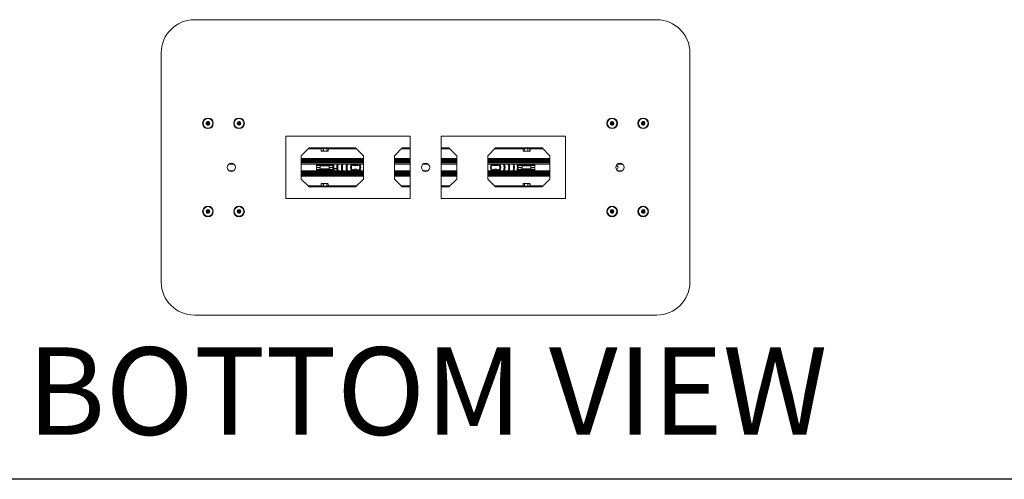
# Model space of a CAD drawing. Units: inches. Extents: x 1 to 246, y 1 to 154.
# Drawn here: x 62 to 126, y 1 to 30 of the extents above; entities that cross this region are included whole.
import ezdxf
from ezdxf.enums import TextEntityAlignment as Align

# ---------------------------------------------------------------- set-up
doc = ezdxf.new("R2010")
doc.units = ezdxf.units.IN
doc.header["$MEASUREMENT"] = 0
doc.layers.add('LAYER0', color=7, linetype='Continuous')
doc.styles.add('SLDTEXTSTYLE0', font='TXT', dxfattribs={"width": 0.75})

# ---------------------------------------------------------------- blocks, each defined once
blk = doc.blocks.new('Block3')
at = {"color": 7, "linetype": 'Continuous', "lineweight": 30}
for p in [(82.129, 0.484), (163.729, 0.484)]:
    blk.add_line(p, (0.529, 0.484), dxfattribs=at)
at = {"color": 7, "linetype": 'Continuous', "lineweight": 0, "style": 'SLDTEXTSTYLE0', "width": 0.75}
blk.add_attdef('AUTOATTR1', text='', height=1.146, dxfattribs=at).set_placement((160.436, 1.087), align=Align.BOTTOM_LEFT)
at = {"color": 7, "linetype": 'Continuous', "lineweight": 0}
for tag in ['AUTOATTR0', 'AUTOATTR2', 'AUTOATTR3']:
    blk.add_attdef(tag, (0, 0), '', height=1, dxfattribs=at)

msp = doc.modelspace()

# ---------------------------------------------------------------- linework, layer by layer
at = {"color": 7, "linetype": 'Continuous', "lineweight": 15}
for p, q in [((73.536, 30.291), (103.286, 30.291)), ((71.411, 13.416), (71.411, 28.166)), ((105.411, 28.166), (105.411, 13.416)), ((79.411, 22.791), (79.411, 18.791)), ((79.411, 22.791), (87.411, 22.791)), ((87.411, 18.791), (87.411, 22.791)), ((89.411, 22.791), (97.411, 22.791)), ((89.411, 18.791), (89.411, 22.791)), ((97.411, 22.791), (97.411, 18.791)), ((80.411, 21.541), (80.911, 22.041)), ((80.411, 20.041), (80.411, 21.541)), ((80.911, 22.041), (83.911, 22.041)), ((81.636, 22.041), (81.636, 22.005)), ((81.636, 22.005), (82.175, 22.005)), ((81.693, 21.844), (81.693, 22.005)), ((81.693, 21.844), (81.694, 21.844)), ((81.694, 22.005), (81.694, 21.844)), ((81.694, 21.844), (81.76, 21.832)), ((81.703, 21.839), (81.719, 21.832)), ((81.76, 21.832), (81.719, 21.832)), ((81.943, 21.832), (81.76, 21.832)), ((81.826, 21.844), (81.826, 22.005)), ((81.826, 21.844), (81.836, 21.844)), ((81.836, 22.005), (81.836, 21.844)), ((81.836, 21.844), (81.943, 21.832)), ((82.098, 21.832), (81.943, 21.832)), ((82.049, 21.844), (82.049, 22.005)), ((82.049, 21.844), (82.058, 21.844)), ((82.058, 22.005), (82.058, 21.844)), ((82.098, 21.832), (82.113, 21.832)), ((82.113, 21.832), (82.128, 21.839)), ((82.139, 21.844), (82.139, 22.005)), ((82.175, 22.005), (82.195, 22.005)), ((82.195, 22.005), (82.195, 22.041)), ((83.911, 22.041), (84.411, 21.541)), ((84.411, 21.541), (84.411, 20.041)), ((86.411, 21.541), (86.911, 22.041)), ((86.411, 20.041), (86.411, 21.541)), ((86.911, 22.041), (87.411, 22.041)), ((89.411, 22.041), (89.911, 22.041)), ((89.911, 22.041), (90.411, 21.541)), ((90.411, 21.541), (90.411, 20.041)), ((92.411, 21.541), (92.911, 22.041)), ((92.411, 20.041), (92.411, 21.541)), ((92.911, 22.041), (95.911, 22.041)), ((94.627, 22.041), (94.627, 22.005)), ((94.627, 22.005), (95.186, 22.005)), ((94.684, 22.005), (94.684, 21.844)), ((94.694, 21.839), (94.71, 21.832)), ((94.724, 21.832), (94.71, 21.832)), ((94.88, 21.832), (94.724, 21.832)), ((94.765, 21.844), (94.765, 22.005)), ((94.765, 21.844), (94.773, 21.844)), ((94.773, 22.005), (94.773, 21.844)), ((94.773, 21.844), (94.88, 21.832)), ((95.062, 21.832), (94.88, 21.832)), ((94.986, 21.844), (94.986, 22.005)), ((94.986, 21.844), (94.996, 21.844)), ((94.996, 22.005), (94.996, 21.844)), ((94.996, 21.844), (95.062, 21.832)), ((95.103, 21.832), (95.062, 21.832)), ((95.103, 21.832), (95.119, 21.839)), ((95.128, 21.844), (95.128, 22.005)), ((95.128, 21.844), (95.129, 21.844)), ((95.129, 22.005), (95.129, 21.844)), ((95.186, 22.005), (95.186, 22.041)), ((95.911, 22.041), (96.411, 21.541)), ((96.411, 21.541), (96.411, 20.041)), ((76.068, 21.005), (75.754, 21.005)), ((80.411, 21.297), (84.411, 21.297)), ((80.411, 21.223), (84.411, 21.223)), ((80.411, 21.172), (84.411, 21.172)), ((80.411, 21.097), (84.411, 21.097)), ((84.411, 21.08), (80.411, 21.08)), ((84.411, 21.005), (80.411, 21.005)), ((81.383, 20.979), (81.383, 21.005)), ((82.449, 20.979), (81.383, 20.979)), ((81.383, 20.95), (81.383, 20.979)), ((82.449, 20.95), (81.383, 20.95)), ((81.383, 20.917), (81.383, 20.95)), ((81.383, 20.812), (81.383, 20.917)), ((81.383, 20.917), (81.633, 20.895)), ((82.199, 20.895), (82.449, 20.917)), ((82.449, 20.979), (82.449, 21.005)), ((82.449, 20.95), (82.449, 20.979)), ((82.449, 20.917), (82.449, 20.95)), ((82.449, 20.917), (82.449, 20.812)), ((83.655, 21.005), (83.668, 20.993)), ((84.155, 20.993), (84.167, 21.005)), ((86.411, 21.297), (87.411, 21.297)), ((86.411, 21.223), (87.411, 21.223)), ((86.411, 21.172), (87.411, 21.172)), ((86.411, 21.097), (87.411, 21.097)), ((87.411, 21.08), (86.411, 21.08)), ((87.411, 21.005), (86.411, 21.005)), ((88.568, 21.005), (88.254, 21.005)), ((89.411, 21.297), (90.411, 21.297)), ((89.411, 21.223), (90.411, 21.223)), ((89.411, 21.172), (90.411, 21.172)), ((89.411, 21.097), (90.411, 21.097)), ((90.411, 21.08), (89.411, 21.08)), ((90.411, 21.005), (89.411, 21.005)), ((92.411, 21.297), (96.411, 21.297)), ((92.411, 21.223), (96.411, 21.223)), ((92.411, 21.172), (96.411, 21.172)), ((92.411, 21.097), (96.411, 21.097)), ((96.411, 21.08), (92.411, 21.08)), ((96.411, 21.005), (92.411, 21.005)), ((92.655, 21.005), (92.668, 20.993)), ((93.155, 20.993), (93.167, 21.005)), ((94.374, 20.979), (94.374, 21.005)), ((95.44, 20.979), (94.374, 20.979)), ((94.374, 20.95), (94.374, 20.979)), ((95.44, 20.95), (94.374, 20.95)), ((94.374, 20.917), (94.374, 20.95)), ((94.374, 20.917), (94.624, 20.895)), ((94.374, 20.812), (94.374, 20.917)), ((95.19, 20.895), (95.44, 20.917)), ((95.44, 20.979), (95.44, 21.005)), ((95.44, 20.95), (95.44, 20.979)), ((95.44, 20.917), (95.44, 20.95)), ((95.44, 20.917), (95.44, 20.812)), ((101.068, 21.005), (100.754, 21.005)), ((75.754, 20.577), (76.068, 20.577)), ((80.411, 20.577), (84.411, 20.577)), ((80.411, 20.502), (84.411, 20.502)), ((84.411, 20.485), (80.411, 20.485)), ((84.411, 20.41), (80.411, 20.41)), ((84.411, 20.359), (80.411, 20.359)), ((84.411, 20.284), (80.411, 20.284)), ((81.628, 20.791), (81.383, 20.812)), ((81.383, 20.77), (81.628, 20.791)), ((81.383, 20.665), (81.383, 20.77)), ((81.633, 20.687), (81.383, 20.665)), ((81.383, 20.665), (81.383, 20.632)), ((81.383, 20.632), (82.449, 20.632)), ((81.383, 20.632), (81.383, 20.602)), ((81.383, 20.602), (82.449, 20.602)), ((81.383, 20.602), (81.383, 20.577)), ((81.633, 20.895), (81.633, 20.791)), ((82.199, 20.895), (81.633, 20.895)), ((81.633, 20.791), (81.633, 20.687)), ((81.633, 20.687), (82.199, 20.687)), ((82.199, 20.791), (82.199, 20.895)), ((82.199, 20.687), (82.199, 20.791)), ((82.449, 20.665), (82.199, 20.687)), ((82.449, 20.812), (82.203, 20.791)), ((82.203, 20.791), (82.449, 20.77)), ((82.336, 20.779), (82.336, 20.803)), ((82.418, 20.81), (82.418, 20.772)), ((82.449, 20.77), (82.449, 20.665)), ((82.449, 20.694), (82.45, 20.694)), ((82.449, 20.665), (82.449, 20.632)), ((82.449, 20.632), (82.449, 20.602)), ((82.449, 20.602), (82.449, 20.577)), ((82.507, 20.722), (82.702, 20.731)), ((82.509, 20.698), (82.703, 20.711)), ((82.509, 20.697), (82.676, 20.697)), ((82.655, 20.708), (82.706, 20.681)), ((83.668, 20.589), (83.655, 20.577)), ((84.167, 20.577), (84.155, 20.589)), ((86.411, 20.577), (87.411, 20.577)), ((86.411, 20.502), (87.411, 20.502)), ((87.411, 20.485), (86.411, 20.485)), ((87.411, 20.41), (86.411, 20.41)), ((87.411, 20.359), (86.411, 20.359)), ((87.411, 20.284), (86.411, 20.284)), ((88.254, 20.577), (88.568, 20.577)), ((89.411, 20.577), (90.411, 20.577)), ((89.411, 20.502), (90.411, 20.502)), ((90.411, 20.485), (89.411, 20.485)), ((90.411, 20.41), (89.411, 20.41)), ((90.411, 20.359), (89.411, 20.359)), ((90.411, 20.284), (89.411, 20.284)), ((92.411, 20.577), (96.411, 20.577)), ((92.411, 20.502), (96.411, 20.502)), ((96.411, 20.485), (92.411, 20.485)), ((96.411, 20.41), (92.411, 20.41)), ((96.411, 20.359), (92.411, 20.359)), ((96.411, 20.284), (92.411, 20.284)), ((92.668, 20.589), (92.655, 20.577)), ((93.167, 20.577), (93.155, 20.589)), ((94.619, 20.791), (94.374, 20.812)), ((94.374, 20.77), (94.619, 20.791)), ((94.374, 20.665), (94.374, 20.77)), ((94.624, 20.687), (94.374, 20.665)), ((94.374, 20.665), (94.374, 20.632)), ((94.374, 20.632), (95.44, 20.632)), ((94.374, 20.632), (94.374, 20.602)), ((94.374, 20.602), (95.44, 20.602)), ((94.374, 20.602), (94.374, 20.577)), ((94.405, 20.772), (94.405, 20.81)), ((94.486, 20.803), (94.486, 20.779)), ((94.624, 20.895), (94.624, 20.791)), ((95.19, 20.895), (94.624, 20.895)), ((94.624, 20.791), (94.624, 20.687)), ((94.624, 20.687), (95.19, 20.687)), ((95.19, 20.791), (95.19, 20.895)), ((95.19, 20.687), (95.19, 20.791)), ((95.44, 20.665), (95.19, 20.687)), ((95.44, 20.812), (95.194, 20.791)), ((95.194, 20.791), (95.44, 20.77)), ((95.44, 20.77), (95.44, 20.665)), ((95.44, 20.665), (95.44, 20.632)), ((95.44, 20.632), (95.44, 20.602)), ((95.44, 20.602), (95.44, 20.577)), ((100.754, 20.577), (101.068, 20.577)), ((80.911, 19.541), (80.411, 20.041)), ((81.694, 19.738), (81.693, 19.738)), ((81.693, 19.577), (81.693, 19.738)), ((81.694, 19.738), (81.694, 19.577)), ((81.719, 19.75), (81.703, 19.743)), ((81.719, 19.75), (81.76, 19.75)), ((81.826, 19.738), (81.76, 19.75)), ((81.76, 19.75), (81.943, 19.75)), ((81.836, 19.738), (81.826, 19.738)), ((81.826, 19.577), (81.826, 19.738)), ((81.836, 19.738), (81.836, 19.577)), ((82.049, 19.738), (81.943, 19.75)), ((81.943, 19.75), (82.098, 19.75)), ((82.049, 19.577), (82.049, 19.738)), ((82.058, 19.738), (82.049, 19.738)), ((82.058, 19.738), (82.058, 19.577)), ((82.098, 19.75), (82.113, 19.75)), ((82.128, 19.743), (82.113, 19.75)), ((82.139, 19.577), (82.139, 19.738)), ((84.411, 20.041), (83.911, 19.541)), ((86.911, 19.541), (86.411, 20.041)), ((90.411, 20.041), (89.911, 19.541)), ((92.911, 19.541), (92.411, 20.041)), ((94.684, 19.738), (94.684, 19.577)), ((94.71, 19.75), (94.694, 19.743)), ((94.724, 19.75), (94.71, 19.75)), ((94.724, 19.75), (94.88, 19.75)), ((94.773, 19.738), (94.765, 19.738)), ((94.765, 19.577), (94.765, 19.738)), ((94.773, 19.738), (94.773, 19.577)), ((94.986, 19.738), (94.88, 19.75)), ((94.88, 19.75), (95.062, 19.75)), ((94.986, 19.577), (94.986, 19.738)), ((94.996, 19.738), (94.986, 19.738)), ((94.996, 19.738), (94.996, 19.577)), ((95.128, 19.738), (95.062, 19.75)), ((95.062, 19.75), (95.103, 19.75)), ((95.119, 19.743), (95.103, 19.75)), ((95.128, 19.577), (95.128, 19.738)), ((95.129, 19.738), (95.128, 19.738)), ((95.129, 19.738), (95.129, 19.577)), ((96.411, 20.041), (95.911, 19.541)), ((83.911, 19.541), (80.911, 19.541)), ((81.636, 19.577), (81.636, 19.541)), ((82.195, 19.577), (81.636, 19.577)), ((82.195, 19.541), (82.195, 19.577)), ((87.411, 19.541), (86.911, 19.541)), ((89.911, 19.541), (89.411, 19.541)), ((95.911, 19.541), (92.911, 19.541)), ((94.627, 19.577), (94.627, 19.541)), ((94.648, 19.577), (94.627, 19.577)), ((95.186, 19.577), (94.648, 19.577)), ((95.186, 19.541), (95.186, 19.577)), ((79.411, 18.791), (87.411, 18.791)), ((89.411, 18.791), (97.411, 18.791)), ((103.286, 11.291), (73.536, 11.291))]:
    msp.add_line(p, q, dxfattribs=at)
at = {"color": 8, "linetype": 'Continuous', "lineweight": 15}
for p, q in [((80.858, 21.988), (81.693, 21.988)), ((82.139, 21.988), (83.964, 21.988)), ((86.858, 21.988), (87.411, 21.988)), ((89.411, 21.988), (89.964, 21.988)), ((92.858, 21.988), (94.684, 21.988)), ((95.129, 21.988), (95.964, 21.988)), ((80.411, 21.357), (84.411, 21.357)), ((86.411, 21.357), (87.411, 21.357)), ((89.411, 21.357), (90.411, 21.357)), ((92.411, 21.357), (96.411, 21.357)), ((84.411, 20.224), (80.411, 20.224)), ((87.411, 20.224), (86.411, 20.224)), ((90.411, 20.224), (89.411, 20.224)), ((96.411, 20.224), (92.411, 20.224)), ((81.693, 19.594), (80.858, 19.594)), ((83.964, 19.594), (82.139, 19.594)), ((87.411, 19.594), (86.858, 19.594)), ((89.964, 19.594), (89.411, 19.594)), ((94.684, 19.594), (92.858, 19.594)), ((95.964, 19.594), (95.129, 19.594))]:
    msp.add_line(p, q, dxfattribs=at)
at = {"color": 7, "linetype": 'Continuous', "lineweight": 15, "flags": 128}
for points in [[(82.462, 21.005), (82.454, 20.935), (82.449, 20.872)], [(94.374, 20.872), (94.369, 20.935), (94.36, 21.005)], [(82.255, 20.795), (82.255, 20.791), (82.255, 20.786)], [(82.376, 20.806), (82.376, 20.791), (82.376, 20.776)], [(82.447, 20.819), (82.447, 20.791), (82.447, 20.77)], [(82.449, 20.71), (82.454, 20.647), (82.462, 20.577)], [(94.36, 20.577), (94.369, 20.647), (94.374, 20.71)], [(94.376, 20.77), (94.376, 20.791), (94.376, 20.812)], [(94.447, 20.776), (94.447, 20.791), (94.447, 20.806)], [(94.568, 20.795), (94.568, 20.791), (94.568, 20.786)]]:
    msp.add_lwpolyline(points, dxfattribs=at)
at = {"color": 8, "linetype": 'Continuous', "lineweight": 15, "flags": 128}
for points in [[(83.668, 20.993), (83.669, 20.994), (83.674, 20.999), (83.68, 21.005)], [(84.155, 20.993), (84.153, 20.994), (84.149, 20.999), (84.142, 21.005)], [(92.668, 20.993), (92.669, 20.994), (92.674, 20.999), (92.68, 21.005)], [(93.155, 20.993), (93.153, 20.994), (93.149, 20.999), (93.142, 21.005)], [(83.668, 20.589), (83.669, 20.588), (83.674, 20.583), (83.68, 20.577)], [(84.155, 20.589), (84.153, 20.588), (84.149, 20.583), (84.142, 20.577)], [(92.668, 20.589), (92.669, 20.588), (92.674, 20.583), (92.68, 20.577)], [(93.155, 20.589), (93.153, 20.588), (93.149, 20.583), (93.142, 20.577)]]:
    msp.add_lwpolyline(points, dxfattribs=at)
at = {"color": 7, "linetype": 'Continuous', "lineweight": 15}
for centre, radius in [((74.411, 23.626), 0.341), ((74.411, 23.626), 0.312), ((74.411, 23.626), 0.31), ((74.411, 23.626), 0.0484), ((76.411, 23.626), 0.341), ((76.411, 23.626), 0.312), ((76.411, 23.626), 0.31), ((76.411, 23.626), 0.0484), ((100.411, 23.626), 0.341), ((100.411, 23.626), 0.312), ((100.411, 23.626), 0.31), ((100.411, 23.626), 0.0484), ((102.411, 23.626), 0.341), ((102.411, 23.626), 0.312), ((102.411, 23.626), 0.31), ((102.411, 23.626), 0.0484), ((75.911, 20.791), 0.266), ((88.411, 20.791), 0.266), ((100.911, 20.791), 0.266), ((74.411, 17.956), 0.341), ((74.411, 17.956), 0.312), ((74.411, 17.956), 0.31), ((74.411, 17.956), 0.0484), ((76.411, 17.956), 0.341), ((76.411, 17.956), 0.312), ((76.411, 17.956), 0.31), ((76.411, 17.956), 0.0484), ((100.411, 17.956), 0.341), ((100.411, 17.956), 0.312), ((100.411, 17.956), 0.31), ((100.411, 17.956), 0.0484), ((102.411, 17.956), 0.341), ((102.411, 17.956), 0.312), ((102.411, 17.956), 0.31), ((102.411, 17.956), 0.0484)]:
    msp.add_circle(centre, radius, dxfattribs=at)
for centre, radius, start, end in [((73.536, 28.166), 2.125, 90, 180), ((103.286, 28.166), 2.125, 0, 90), ((74.411, 23.626), 0.114, 136.68898, 196.68898), ((74.411, 23.626), 0.114, 196.68898, 256.68898), ((74.411, 23.626), 0.0984, 166.68898, 226.68898), ((74.411, 23.626), 0.0984, 106.68898, 166.68898), ((74.411, 23.626), 0.114, 76.68898, 136.68898), ((74.411, 23.626), 0.0984, 226.68898, 286.68898), ((74.411, 23.626), 0.0984, 46.68898, 106.68898), ((74.411, 23.626), 0.114, 256.68898, 316.68898), ((74.411, 23.626), 0.114, 16.68898, 76.68898), ((74.411, 23.626), 0.0984, 286.68898, 346.68898), ((74.411, 23.626), 0.0984, 346.68898, 46.68898), ((74.411, 23.626), 0.114, 316.68898, 16.68898), ((76.411, 23.626), 0.114, 146.26415, 206.26415), ((76.411, 23.626), 0.114, 206.26415, 266.26415), ((76.411, 23.626), 0.0984, 116.26415, 176.26415), ((76.411, 23.626), 0.0984, 176.26415, 236.26415), ((76.411, 23.626), 0.114, 86.26415, 146.26415), ((76.411, 23.626), 0.0984, 236.26415, 296.26415), ((76.411, 23.626), 0.0984, 56.26415, 116.26415), ((76.411, 23.626), 0.114, 266.26415, 326.26415), ((76.411, 23.626), 0.114, 26.26415, 86.26415), ((76.411, 23.626), 0.0984, 296.26415, 356.26415), ((76.411, 23.626), 0.0984, 356.26415, 56.26415), ((76.411, 23.626), 0.114, 326.26415, 26.26415), ((100.411, 23.626), 0.114, 153.73585, 213.73585), ((100.411, 23.626), 0.114, 93.73585, 153.73585), ((100.411, 23.626), 0.0984, 123.73585, 183.73585), ((100.411, 23.626), 0.0984, 183.73585, 243.73585), ((100.411, 23.626), 0.114, 213.73585, 273.73585), ((100.411, 23.626), 0.0984, 63.73585, 123.73585), ((100.411, 23.626), 0.0984, 243.73585, 303.73585), ((100.411, 23.626), 0.114, 33.73585, 93.73585), ((100.411, 23.626), 0.114, 273.73585, 333.73585), ((100.411, 23.626), 0.0984, 3.73585, 63.73585), ((100.411, 23.626), 0.0984, 303.73585, 3.73585), ((100.411, 23.626), 0.114, 333.73585, 33.73585), ((102.411, 23.626), 0.114, 163.31102, 223.31102), ((102.411, 23.626), 0.114, 103.31102, 163.31102), ((102.411, 23.626), 0.0984, 133.31102, 193.31102), ((102.411, 23.626), 0.0984, 193.31102, 253.31102), ((102.411, 23.626), 0.114, 223.31102, 283.31102), ((102.411, 23.626), 0.0984, 73.31102, 133.31102), ((102.411, 23.626), 0.0984, 253.31102, 313.31102), ((102.411, 23.626), 0.114, 43.31102, 103.31102), ((102.411, 23.626), 0.114, 283.31102, 343.31102), ((102.411, 23.626), 0.0984, 13.31102, 73.31102), ((102.411, 23.626), 0.0984, 313.31102, 13.31102), ((102.411, 23.626), 0.114, 343.31102, 43.31102), ((83.911, 20.791), 1.406, 171.22578, 188.77584), ((83.911, 20.791), 1.211, 169.79931, 190.20258), ((83.911, 20.791), 1.152, 169.27015, 190.73184), ((83.911, 20.791), 0.906, 166.30399, 193.69857), ((83.911, 20.791), 0.846, 165.32776, 194.675), ((83.911, 20.791), 0.614, 159.56866, 200.43526), ((83.911, 20.791), 0.555, 157.28042, 202.72398), ((83.911, 20.791), 0.331, 140.12252, 219.87748), ((83.911, 20.791), 0.272, 140.62491, 219.37509), ((83.911, 21.236), 0.344, 225, 315), ((83.911, 21.236), 0.285, 234.13943, 305.86057), ((83.911, 20.791), 0.272, 320.62491, 39.37509), ((83.911, 20.791), 0.331, 320.12252, 39.87748), ((92.911, 20.791), 0.331, 140.12252, 219.87748), ((92.911, 20.791), 0.272, 140.62491, 219.37509), ((92.911, 21.236), 0.344, 225, 315), ((92.911, 21.236), 0.285, 234.13943, 305.86057), ((92.911, 20.791), 0.272, 320.62491, 39.37509), ((92.911, 20.791), 0.331, 320.12252, 39.87748), ((92.911, 20.791), 0.555, 337.27602, 22.71958), ((92.911, 20.791), 0.614, 339.56474, 20.43134), ((92.911, 20.791), 0.846, 345.325, 14.67224), ((92.911, 20.791), 0.906, 346.30143, 13.69601), ((92.911, 20.791), 1.152, 349.26816, 10.72985), ((92.911, 20.791), 1.211, 349.79742, 10.20069), ((92.911, 20.791), 1.406, 351.22416, 8.77422), ((100.672, 20.791), 0.125, 272.00013, 87.99987), ((83.911, 20.346), 0.344, 45, 135), ((83.911, 20.346), 0.285, 54.13943, 125.86057), ((92.911, 20.346), 0.344, 45, 135), ((92.911, 20.346), 0.285, 54.13943, 125.97828), ((74.411, 17.956), 0.114, 151.17674, 211.17674), ((74.411, 17.956), 0.114, 91.17674, 151.17674), ((74.411, 17.956), 0.0984, 121.17674, 181.17674), ((74.411, 17.956), 0.0984, 181.17674, 241.17674), ((74.411, 17.956), 0.114, 211.17674, 271.17674), ((74.411, 17.956), 0.0984, 61.17674, 121.17674), ((74.411, 17.956), 0.0984, 241.17674, 301.17674), ((74.411, 17.956), 0.114, 31.17674, 91.17674), ((74.411, 17.956), 0.114, 271.17674, 331.17674), ((74.411, 17.956), 0.0984, 1.17674, 61.17674), ((74.411, 17.956), 0.0984, 301.17674, 1.17674), ((74.411, 17.956), 0.114, 331.17674, 31.17674), ((76.411, 17.956), 0.114, 150, 210), ((76.411, 17.956), 0.114, 90, 150), ((76.411, 17.956), 0.0984, 120, 180), ((76.411, 17.956), 0.0984, 180, 240), ((76.411, 17.956), 0.114, 210, 270), ((76.411, 17.956), 0.0984, 60, 120), ((76.411, 17.956), 0.0984, 240, 300), ((76.411, 17.956), 0.114, 30, 90), ((76.411, 17.956), 0.114, 270, 330), ((76.411, 17.956), 0.0984, 360, 60), ((76.411, 17.956), 0.0984, 300, 360), ((76.411, 17.956), 0.114, 330, 30), ((100.411, 17.956), 0.114, 150, 210), ((100.411, 17.956), 0.114, 90, 150), ((100.411, 17.956), 0.0984, 120, 180), ((100.411, 17.956), 0.0984, 180, 240), ((100.411, 17.956), 0.114, 210, 270), ((100.411, 17.956), 0.0984, 60, 120), ((100.411, 17.956), 0.0984, 240, 300), ((100.411, 17.956), 0.114, 30, 90), ((100.411, 17.956), 0.114, 270, 330), ((100.411, 17.956), 0.0984, 360, 60), ((100.411, 17.956), 0.0984, 300, 360), ((100.411, 17.956), 0.114, 330, 30), ((102.411, 17.956), 0.114, 148.82326, 208.82326), ((102.411, 17.956), 0.114, 208.82326, 268.82326), ((102.411, 17.956), 0.0984, 118.82326, 178.82326), ((102.411, 17.956), 0.0984, 178.82326, 238.82326), ((102.411, 17.956), 0.114, 88.82326, 148.82326), ((102.411, 17.956), 0.0984, 238.82326, 298.82326), ((102.411, 17.956), 0.0984, 58.82326, 118.82326), ((102.411, 17.956), 0.114, 268.82326, 328.82326), ((102.411, 17.956), 0.114, 28.82326, 88.82326), ((102.411, 17.956), 0.0984, 298.82326, 358.82326), ((102.411, 17.956), 0.0984, 358.82326, 58.82326), ((102.411, 17.956), 0.114, 328.82326, 28.82326), ((73.536, 13.416), 2.125, 180, 270), ((103.286, 13.416), 2.125, 270, 0)]:
    msp.add_arc(centre, radius, start, end, dxfattribs=at)
for points, knots in [([(74.328, 23.704), (74.325, 23.688), (74.318, 23.661), (74.309, 23.622), (74.304, 23.602), (74.302, 23.593)], [0, 0, 0, 0, 0.439126, 0.751374, 1, 1, 1, 1]), ([(74.302, 23.593), (74.314, 23.582), (74.334, 23.563), (74.364, 23.535), (74.379, 23.521), (74.385, 23.515)], [0, 0, 0, 0, 0.439124, 0.751375, 1, 1, 1, 1]), ([(74.437, 23.737), (74.431, 23.735), (74.414, 23.73), (74.383, 23.72), (74.352, 23.711), (74.335, 23.706), (74.328, 23.704)], [0, 0, 0, 0, 0.1757224, 0.493553, 0.8207806, 1, 1, 1, 1]), ([(74.385, 23.515), (74.391, 23.517), (74.409, 23.522), (74.44, 23.532), (74.471, 23.541), (74.488, 23.546), (74.494, 23.548)], [0, 0, 0, 0, 0.179218, 0.506451, 0.824279, 1, 1, 1, 1]), ([(74.52, 23.659), (74.508, 23.67), (74.488, 23.689), (74.459, 23.717), (74.444, 23.73), (74.437, 23.737)], [0, 0, 0, 0, 0.43912, 0.751371, 1, 1, 1, 1]), ([(74.494, 23.548), (74.498, 23.564), (74.504, 23.591), (74.513, 23.63), (74.518, 23.65), (74.52, 23.659)], [0, 0, 0, 0, 0.4391238, 0.7513736, 1, 1, 1, 1]), ([(76.317, 23.689), (76.316, 23.673), (76.314, 23.645), (76.311, 23.605), (76.31, 23.585), (76.309, 23.576)], [0, 0, 0, 0, 0.439124, 0.751374, 1, 1, 1, 1]), ([(76.309, 23.576), (76.323, 23.567), (76.346, 23.551), (76.38, 23.529), (76.396, 23.517), (76.404, 23.513)], [0, 0, 0, 0, 0.4391217, 0.7513683, 1, 1, 1, 1]), ([(76.419, 23.739), (76.413, 23.737), (76.397, 23.729), (76.368, 23.714), (76.339, 23.7), (76.322, 23.692), (76.317, 23.689)], [0, 0, 0, 0, 0.175719, 0.493551, 0.820782, 1, 1, 1, 1]), ([(76.404, 23.513), (76.41, 23.515), (76.426, 23.523), (76.455, 23.538), (76.484, 23.552), (76.5, 23.56), (76.506, 23.563)], [0, 0, 0, 0, 0.179218, 0.506449, 0.824282, 1, 1, 1, 1]), ([(76.513, 23.676), (76.5, 23.685), (76.476, 23.701), (76.443, 23.723), (76.426, 23.734), (76.419, 23.739)], [0, 0, 0, 0, 0.439127, 0.751372, 1, 1, 1, 1]), ([(76.506, 23.563), (76.507, 23.579), (76.509, 23.607), (76.511, 23.647), (76.513, 23.667), (76.513, 23.676)], [0, 0, 0, 0, 0.439126, 0.751376, 1, 1, 1, 1]), ([(100.404, 23.739), (100.39, 23.73), (100.367, 23.715), (100.333, 23.692), (100.317, 23.681), (100.309, 23.676)], [0, 0, 0, 0, 0.439127, 0.75137, 1, 1, 1, 1]), ([(100.309, 23.676), (100.31, 23.66), (100.312, 23.632), (100.315, 23.592), (100.316, 23.572), (100.317, 23.563)], [0, 0, 0, 0, 0.439124, 0.751373, 1, 1, 1, 1]), ([(100.317, 23.563), (100.322, 23.56), (100.338, 23.552), (100.367, 23.538), (100.397, 23.523), (100.413, 23.515), (100.419, 23.513)], [0, 0, 0, 0, 0.175718, 0.493551, 0.820782, 1, 1, 1, 1]), ([(100.506, 23.689), (100.5, 23.692), (100.484, 23.7), (100.454, 23.714), (100.425, 23.729), (100.409, 23.737), (100.404, 23.739)], [0, 0, 0, 0, 0.179218, 0.506449, 0.824281, 1, 1, 1, 1]), ([(100.419, 23.513), (100.432, 23.522), (100.455, 23.537), (100.489, 23.559), (100.506, 23.571), (100.513, 23.576)], [0, 0, 0, 0, 0.439131, 0.751377, 1, 1, 1, 1]), ([(100.513, 23.576), (100.512, 23.592), (100.51, 23.62), (100.508, 23.66), (100.506, 23.68), (100.506, 23.689)], [0, 0, 0, 0, 0.439126, 0.751376, 1, 1, 1, 1]), ([(102.385, 23.737), (102.373, 23.725), (102.353, 23.706), (102.323, 23.679), (102.309, 23.665), (102.302, 23.659)], [0, 0, 0, 0, 0.439127, 0.751378, 1, 1, 1, 1]), ([(102.302, 23.659), (102.306, 23.643), (102.312, 23.616), (102.322, 23.576), (102.326, 23.557), (102.328, 23.548)], [0, 0, 0, 0, 0.439126, 0.751376, 1, 1, 1, 1]), ([(102.328, 23.548), (102.335, 23.546), (102.351, 23.541), (102.383, 23.532), (102.414, 23.522), (102.431, 23.517), (102.437, 23.515)], [0, 0, 0, 0, 0.175721, 0.493549, 0.820782, 1, 1, 1, 1]), ([(102.494, 23.704), (102.488, 23.706), (102.47, 23.711), (102.439, 23.72), (102.408, 23.73), (102.391, 23.735), (102.385, 23.737)], [0, 0, 0, 0, 0.1792194, 0.506447, 0.8242776, 1, 1, 1, 1]), ([(102.437, 23.515), (102.449, 23.526), (102.469, 23.546), (102.499, 23.573), (102.514, 23.587), (102.52, 23.593)], [0, 0, 0, 0, 0.439124, 0.751375, 1, 1, 1, 1]), ([(102.52, 23.593), (102.516, 23.609), (102.51, 23.636), (102.501, 23.676), (102.496, 23.695), (102.494, 23.704)], [0, 0, 0, 0, 0.439126, 0.751374, 1, 1, 1, 1]), ([(81.703, 21.839), (81.702, 21.839), (81.699, 21.84), (81.696, 21.842), (81.693, 21.844)], [0, 0, 0, 0, 0.141508, 1, 1, 1, 1]), ([(81.76, 21.832), (81.772, 21.832), (81.794, 21.833), (81.816, 21.841), (81.826, 21.844)], [0, 0, 0, 0, 0.513261, 1, 1, 1, 1]), ([(81.943, 21.832), (81.961, 21.832), (81.997, 21.833), (82.032, 21.841), (82.049, 21.844)], [0, 0, 0, 0, 0.513262, 1, 1, 1, 1]), ([(82.058, 21.844), (82.06, 21.843), (82.074, 21.835), (82.087, 21.833), (82.098, 21.832)], [0, 0, 0, 0, 0.212987, 1, 1, 1, 1]), ([(82.098, 21.832), (82.107, 21.833), (82.12, 21.834), (82.134, 21.842), (82.139, 21.844)], [0, 0, 0, 0, 0.63376, 1, 1, 1, 1]), ([(94.684, 21.844), (94.689, 21.842), (94.702, 21.834), (94.716, 21.833), (94.724, 21.832)], [0, 0, 0, 0, 0.36624, 1, 1, 1, 1]), ([(94.724, 21.832), (94.735, 21.833), (94.749, 21.835), (94.762, 21.843), (94.765, 21.844)], [0, 0, 0, 0, 0.787013, 1, 1, 1, 1]), ([(94.88, 21.832), (94.898, 21.832), (94.934, 21.833), (94.969, 21.841), (94.986, 21.844)], [0, 0, 0, 0, 0.513258, 1, 1, 1, 1]), ([(95.062, 21.832), (95.073, 21.832), (95.096, 21.833), (95.117, 21.841), (95.128, 21.844)], [0, 0, 0, 0, 0.51326, 1, 1, 1, 1]), ([(95.129, 21.844), (95.127, 21.842), (95.123, 21.84), (95.12, 21.839), (95.119, 21.839)], [0, 0, 0, 0, 0.858492, 1, 1, 1, 1]), ([(81.693, 19.738), (81.696, 19.739), (81.699, 19.742), (81.702, 19.742), (81.703, 19.743)], [0, 0, 0, 0, 0.858492, 1, 1, 1, 1]), ([(81.76, 19.75), (81.749, 19.75), (81.727, 19.748), (81.705, 19.741), (81.694, 19.738)], [0, 0, 0, 0, 0.51326, 1, 1, 1, 1]), ([(81.943, 19.75), (81.924, 19.75), (81.889, 19.748), (81.853, 19.741), (81.836, 19.738)], [0, 0, 0, 0, 0.513258, 1, 1, 1, 1]), ([(82.098, 19.75), (82.087, 19.749), (82.074, 19.747), (82.06, 19.739), (82.058, 19.738)], [0, 0, 0, 0, 0.787013, 1, 1, 1, 1]), ([(82.139, 19.738), (82.134, 19.74), (82.12, 19.748), (82.107, 19.749), (82.098, 19.75)], [0, 0, 0, 0, 0.36624, 1, 1, 1, 1]), ([(94.724, 19.75), (94.716, 19.749), (94.702, 19.748), (94.689, 19.74), (94.684, 19.738)], [0, 0, 0, 0, 0.63376, 1, 1, 1, 1]), ([(94.765, 19.738), (94.762, 19.739), (94.749, 19.747), (94.735, 19.749), (94.724, 19.75)], [0, 0, 0, 0, 0.212987, 1, 1, 1, 1]), ([(94.88, 19.75), (94.861, 19.75), (94.825, 19.748), (94.79, 19.741), (94.773, 19.738)], [0, 0, 0, 0, 0.513262, 1, 1, 1, 1]), ([(95.062, 19.75), (95.051, 19.75), (95.028, 19.748), (95.007, 19.741), (94.996, 19.738)], [0, 0, 0, 0, 0.513261, 1, 1, 1, 1]), ([(95.119, 19.743), (95.12, 19.742), (95.123, 19.742), (95.127, 19.739), (95.129, 19.738)], [0, 0, 0, 0, 0.141508, 1, 1, 1, 1]), ([(74.409, 18.07), (74.395, 18.061), (74.371, 18.047), (74.336, 18.026), (74.319, 18.015), (74.312, 18.011)], [0, 0, 0, 0, 0.439129, 0.751373, 1, 1, 1, 1]), ([(74.312, 18.011), (74.312, 18.004), (74.312, 17.987), (74.313, 17.954), (74.313, 17.922), (74.314, 17.904), (74.314, 17.897)], [0, 0, 0, 0, 0.1757223, 0.493553, 0.8207845, 1, 1, 1, 1]), ([(74.314, 17.897), (74.328, 17.889), (74.353, 17.876), (74.388, 17.856), (74.406, 17.847), (74.414, 17.842)], [0, 0, 0, 0, 0.439125, 0.751378, 1, 1, 1, 1]), ([(74.508, 18.015), (74.494, 18.023), (74.47, 18.036), (74.434, 18.056), (74.417, 18.065), (74.409, 18.07)], [0, 0, 0, 0, 0.439125, 0.751378, 1, 1, 1, 1]), ([(74.414, 17.842), (74.427, 17.851), (74.451, 17.865), (74.486, 17.886), (74.503, 17.897), (74.511, 17.901)], [0, 0, 0, 0, 0.439129, 0.751373, 1, 1, 1, 1]), ([(74.511, 17.901), (74.511, 17.908), (74.51, 17.926), (74.51, 17.958), (74.509, 17.991), (74.509, 18.008), (74.508, 18.015)], [0, 0, 0, 0, 0.179216, 0.506447, 0.824278, 1, 1, 1, 1]), ([(76.411, 18.07), (76.397, 18.061), (76.373, 18.048), (76.338, 18.027), (76.32, 18.017), (76.313, 18.013)], [0, 0, 0, 0, 0.439126, 0.751373, 1, 1, 1, 1]), ([(76.313, 18.013), (76.313, 18.006), (76.313, 17.989), (76.313, 17.956), (76.313, 17.924), (76.313, 17.906), (76.313, 17.899)], [0, 0, 0, 0, 0.175723, 0.493552, 0.820785, 1, 1, 1, 1]), ([(76.313, 17.899), (76.327, 17.891), (76.351, 17.877), (76.386, 17.857), (76.403, 17.847), (76.411, 17.842)], [0, 0, 0, 0, 0.4391252, 0.7513729, 1, 1, 1, 1]), ([(76.51, 18.013), (76.496, 18.021), (76.471, 18.035), (76.436, 18.055), (76.419, 18.065), (76.411, 18.07)], [0, 0, 0, 0, 0.439126, 0.751373, 1, 1, 1, 1]), ([(76.411, 17.842), (76.425, 17.85), (76.449, 17.864), (76.484, 17.885), (76.502, 17.895), (76.51, 17.899)], [0, 0, 0, 0, 0.439126, 0.751373, 1, 1, 1, 1]), ([(76.51, 17.899), (76.51, 17.906), (76.51, 17.924), (76.51, 17.956), (76.51, 17.989), (76.51, 18.006), (76.51, 18.013)], [0, 0, 0, 0, 0.179215, 0.506448, 0.824277, 1, 1, 1, 1]), ([(100.411, 18.07), (100.397, 18.061), (100.373, 18.048), (100.338, 18.027), (100.32, 18.017), (100.313, 18.013)], [0, 0, 0, 0, 0.439126, 0.751373, 1, 1, 1, 1]), ([(100.313, 18.013), (100.313, 18.006), (100.313, 17.989), (100.313, 17.956), (100.313, 17.924), (100.313, 17.906), (100.313, 17.899)], [0, 0, 0, 0, 0.175723, 0.493552, 0.820785, 1, 1, 1, 1]), ([(100.313, 17.899), (100.327, 17.891), (100.351, 17.877), (100.386, 17.857), (100.403, 17.847), (100.411, 17.842)], [0, 0, 0, 0, 0.4391252, 0.7513729, 1, 1, 1, 1]), ([(100.51, 18.013), (100.496, 18.021), (100.471, 18.035), (100.436, 18.055), (100.419, 18.065), (100.411, 18.07)], [0, 0, 0, 0, 0.439126, 0.751373, 1, 1, 1, 1]), ([(100.411, 17.842), (100.425, 17.85), (100.449, 17.864), (100.484, 17.885), (100.502, 17.895), (100.51, 17.899)], [0, 0, 0, 0, 0.439126, 0.751373, 1, 1, 1, 1]), ([(100.51, 17.899), (100.51, 17.906), (100.51, 17.924), (100.51, 17.956), (100.51, 17.989), (100.51, 18.006), (100.51, 18.013)], [0, 0, 0, 0, 0.179215, 0.506448, 0.824277, 1, 1, 1, 1]), ([(102.314, 18.015), (102.314, 18.008), (102.313, 17.991), (102.313, 17.958), (102.312, 17.926), (102.312, 17.908), (102.312, 17.901)], [0, 0, 0, 0, 0.1757223, 0.493553, 0.8207845, 1, 1, 1, 1]), ([(102.312, 17.901), (102.326, 17.893), (102.349, 17.878), (102.384, 17.857), (102.401, 17.847), (102.409, 17.842)], [0, 0, 0, 0, 0.439121, 0.751373, 1, 1, 1, 1]), ([(102.414, 18.07), (102.399, 18.062), (102.375, 18.048), (102.339, 18.029), (102.322, 18.019), (102.314, 18.015)], [0, 0, 0, 0, 0.439125, 0.751369, 1, 1, 1, 1]), ([(102.409, 17.842), (102.423, 17.85), (102.448, 17.864), (102.483, 17.883), (102.501, 17.893), (102.508, 17.897)], [0, 0, 0, 0, 0.439125, 0.75137, 1, 1, 1, 1]), ([(102.511, 18.011), (102.497, 18.019), (102.473, 18.034), (102.438, 18.055), (102.421, 18.065), (102.414, 18.07)], [0, 0, 0, 0, 0.439122, 0.751374, 1, 1, 1, 1]), ([(102.508, 17.897), (102.509, 17.904), (102.509, 17.922), (102.51, 17.954), (102.51, 17.987), (102.511, 18.004), (102.511, 18.011)], [0, 0, 0, 0, 0.179216, 0.506447, 0.824278, 1, 1, 1, 1])]:
    msp.add_open_spline(points, degree=3, knots=knots, dxfattribs=at)

# ---------------------------------------------------------------- block references
at = {"color": 7, "linetype": 'Continuous', "xscale": 1.5, "yscale": 1.5, "zscale": 1.5}
msp.add_blockref('Block3', (0, 0), dxfattribs=at)

# ---------------------------------------------------------------- texts
at = {"layer": 'LAYER0', "insert": (88.519, 9.214), "char_height": 5.625, "attachment_point": 2, "style": 'SLDTEXTSTYLE0'}
msp.add_mtext('BOTTOM VIEW', dxfattribs=at)

doc.saveas('drawing.dxf')
